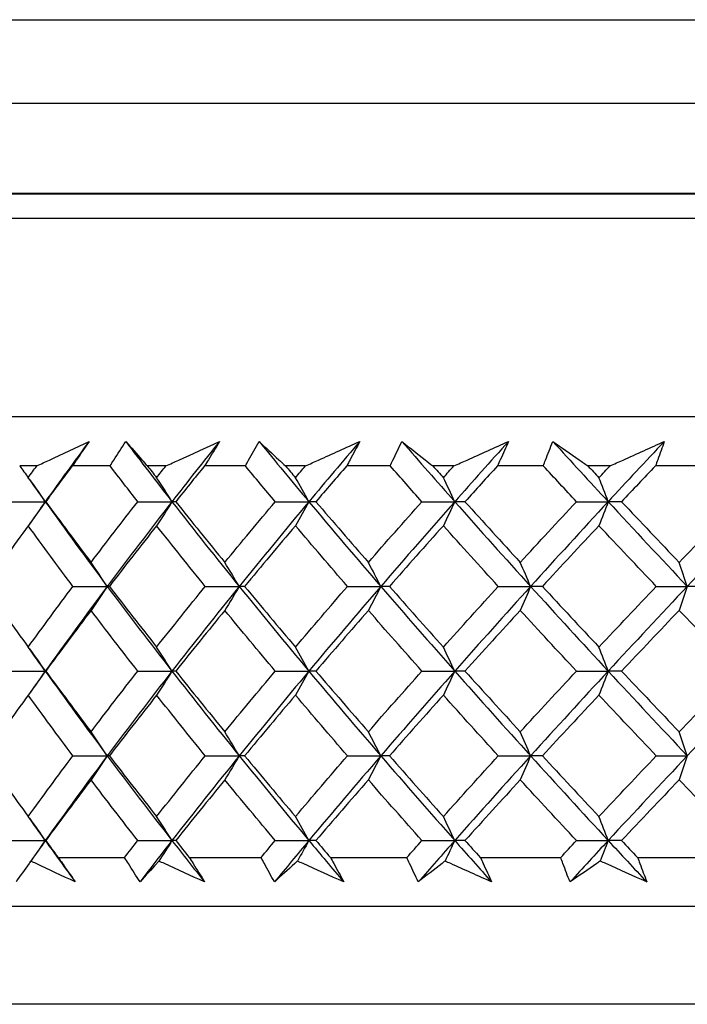
# Model space of a CAD drawing. Units: millimetres. Extents: x 24 to 867, y 24 to 606.
# Drawn here: x 529 to 535, y 449 to 457 of the extents above; entities that cross this region are included whole.
import ezdxf

# ---------------------------------------------------------------- set-up
doc = ezdxf.new("R2010")
doc.units = ezdxf.units.MM
doc.header["$LTSCALE"] = 0.54
doc.layers.add('Visible (ISO)', color=7, linetype='Continuous', lineweight=25)
doc.layers.add('Visible Narrow (ISO)', color=7, linetype='Continuous', lineweight=25)

msp = doc.modelspace()

# ---------------------------------------------------------------- linework, layer by layer
at = {"layer": 'Visible (ISO)'}
for p, q in [((513.18251, 456.72832), (565.54855, 456.72832)), ((564.86367, 456.04344), (513.86739, 456.04344)), ((516.54053, 455.30514), (562.19053, 455.30514)), ((553.61553, 453.48154), (525.11553, 453.48154)), ((529.31336, 453.08154), (529.17409, 453.08154)), ((529.91237, 453.08154), (529.60342, 453.08154)), ((530.36886, 453.08154), (530.21713, 453.08154)), ((531.01766, 453.08154), (530.68377, 453.08154)), ((531.50837, 453.08154), (531.3456, 453.08154)), ((532.2009, 453.08154), (531.84518, 453.08154)), ((532.72123, 453.08154), (532.54895, 453.08154)), ((533.45102, 453.08154), (533.07681, 453.08154)), ((533.99613, 453.08154), (533.81594, 453.08154)), ((534.75637, 453.08154), (534.36715, 453.08154)), ((529.10221, 452.78923), (529.38311, 452.78923)), ((529.38668, 452.78923), (529.38311, 452.78923)), ((530.1387, 452.78923), (530.41794, 452.78923)), ((530.4486, 452.78923), (530.41794, 452.78923)), ((531.26133, 452.78923), (531.5363, 452.78923)), ((531.59377, 452.78923), (531.5363, 452.78923)), ((532.45962, 452.78923), (532.72777, 452.78923)), ((532.81151, 452.78923), (532.72777, 452.78923)), ((533.7224, 452.78923), (533.98122, 452.78923)), ((534.09044, 452.78923), (533.98122, 452.78923)), ((529.60906, 452.09692), (529.88946, 452.09692)), ((529.90659, 452.09692), (529.88946, 452.09692)), ((530.68988, 452.09692), (530.96731, 452.09692)), ((531.01143, 452.09692), (530.96731, 452.09692)), ((531.8517, 452.09692), (532.12358, 452.09692)), ((532.19427, 452.09692), (532.12358, 452.09692)), ((533.08368, 452.09692), (533.34747, 452.09692)), ((533.44406, 452.09692), (533.34747, 452.09692)), ((534.37431, 452.09692), (534.62754, 452.09692)), ((534.74914, 452.09692), (534.62754, 452.09692)), ((529.10221, 451.40461), (529.38311, 451.40461)), ((529.38668, 451.40461), (529.38311, 451.40461)), ((530.1387, 451.40461), (530.41794, 451.40461)), ((530.4486, 451.40461), (530.41794, 451.40461)), ((531.26133, 451.40461), (531.5363, 451.40461)), ((531.59377, 451.40461), (531.5363, 451.40461)), ((532.45962, 451.40461), (532.72777, 451.40461)), ((532.81151, 451.40461), (532.72777, 451.40461)), ((533.7224, 451.40461), (533.98122, 451.40461)), ((534.09044, 451.40461), (533.98122, 451.40461)), ((529.60906, 450.71231), (529.88946, 450.71231)), ((529.90659, 450.71231), (529.88946, 450.71231)), ((530.68988, 450.71231), (530.96731, 450.71231)), ((531.01143, 450.71231), (530.96731, 450.71231)), ((531.8517, 450.71231), (532.12358, 450.71231)), ((532.19427, 450.71231), (532.12358, 450.71231)), ((533.08368, 450.71231), (533.34747, 450.71231)), ((533.44406, 450.71231), (533.34747, 450.71231)), ((534.37431, 450.71231), (534.62754, 450.71231)), ((529.10221, 450.02), (529.38311, 450.02)), ((529.38668, 450.02), (529.38311, 450.02)), ((530.1387, 450.02), (530.41794, 450.02)), ((530.4486, 450.02), (530.41794, 450.02)), ((531.26133, 450.02), (531.5363, 450.02)), ((531.59377, 450.02), (531.5363, 450.02)), ((532.45962, 450.02), (532.72777, 450.02)), ((532.81151, 450.02), (532.72777, 450.02)), ((533.7224, 450.02), (533.98122, 450.02)), ((534.09044, 450.02), (533.98122, 450.02)), ((529.48883, 449.88154), (530.031, 449.88154)), ((530.55954, 449.88154), (531.14548, 449.88154)), ((531.71246, 449.88154), (532.3367, 449.88154)), ((532.93684, 449.88154), (533.59355, 449.88154)), ((534.22125, 449.88154), (534.9043, 449.88154)), ((553.46553, 449.48154), (525.26553, 449.48154))]:
    msp.add_line(p, q, dxfattribs=at)
for points, knots in [([(529.31336, 453.08154), (529.3476, 453.09766), (529.38188, 453.11377), (529.52408, 453.18052), (529.6323, 453.23107), (529.74085, 453.28154)], [0.025100393, 0.025100393, 0.025100393, 0.025100393, 0.036889855, 0.036889855, 0.073954081, 0.073954081, 0.073954081, 0.073954081]), ([(529.74085, 453.28154), (529.70728, 453.23156), (529.67312, 453.18158), (529.6268, 453.11492), (529.61514, 453.09823), (529.60342, 453.08154)], [0, 0, 0, 0, 0.02120401, 0.02120401, 0.028287498, 0.028287498, 0.028287498, 0.028287498]), ([(529.91237, 453.08154), (529.9224, 453.09765), (529.93248, 453.11376), (529.97445, 453.18042), (530.00688, 453.23098), (530.03991, 453.28154)], [0.014586881, 0.014586881, 0.014586881, 0.014586881, 0.02142566, 0.02142566, 0.042874446, 0.042874446, 0.042874446, 0.042874446]), ([(530.03991, 453.28154), (530.08295, 453.23165), (530.12695, 453.18167), (530.18687, 453.11493), (530.20195, 453.09824), (530.21713, 453.08154)], [0, 0, 0, 0, 0.036642061, 0.036642061, 0.048853665, 0.048853665, 0.048853665, 0.048853665]), ([(530.36886, 453.08154), (530.40397, 453.09766), (530.4391, 453.11377), (530.58477, 453.18052), (530.69554, 453.23107), (530.80653, 453.28154)], [0.025100393, 0.025100393, 0.025100393, 0.025100393, 0.036889855, 0.036889855, 0.073954081, 0.073954081, 0.073954081, 0.073954081]), ([(530.80653, 453.28154), (530.77669, 453.23156), (530.74621, 453.18158), (530.70474, 453.11492), (530.69429, 453.09823), (530.68377, 453.08154)], [0, 0, 0, 0, 0.02120401, 0.02120401, 0.028287498, 0.028287498, 0.028287498, 0.028287498]), ([(531.01766, 453.08154), (531.02642, 453.09765), (531.03525, 453.11376), (531.07202, 453.18042), (531.10055, 453.23098), (531.12973, 453.28154)], [0.014586881, 0.014586881, 0.014586881, 0.014586881, 0.02142566, 0.02142566, 0.042874446, 0.042874446, 0.042874446, 0.042874446]), ([(531.12973, 453.28154), (531.1825, 453.23165), (531.23618, 453.18167), (531.30893, 453.11493), (531.32722, 453.09824), (531.3456, 453.08154)], [0, 0, 0, 0, 0.036642061, 0.036642061, 0.048853665, 0.048853665, 0.048853665, 0.048853665]), ([(531.50837, 453.08154), (531.544, 453.09766), (531.57966, 453.11377), (531.72745, 453.18052), (531.83972, 453.23107), (531.95212, 453.28154)], [0.025100393, 0.025100393, 0.025100393, 0.025100393, 0.036889855, 0.036889855, 0.073954081, 0.073954081, 0.073954081, 0.073954081]), ([(531.95212, 453.28154), (531.92629, 453.23156), (531.89978, 453.18158), (531.86354, 453.11492), (531.8544, 453.09823), (531.84518, 453.08154)], [0, 0, 0, 0, 0.02120401, 0.02120401, 0.028287498, 0.028287498, 0.028287498, 0.028287498]), ([(532.2009, 453.08154), (532.20831, 453.09765), (532.21579, 453.11376), (532.24702, 453.18042), (532.27138, 453.23098), (532.29645, 453.28154)], [0.014586881, 0.014586881, 0.014586881, 0.014586881, 0.02142566, 0.02142566, 0.042874446, 0.042874446, 0.042874446, 0.042874446]), ([(532.29645, 453.28154), (532.35845, 453.23165), (532.4213, 453.18167), (532.50622, 453.11493), (532.52754, 453.09824), (532.54895, 453.08154)], [0, 0, 0, 0, 0.036642061, 0.036642061, 0.048853665, 0.048853665, 0.048853665, 0.048853665]), ([(532.72123, 453.08154), (532.75707, 453.09766), (532.79291, 453.11377), (532.94145, 453.18052), (533.05418, 453.23107), (533.16694, 453.28154)], [0.025100393, 0.025100393, 0.025100393, 0.025100393, 0.036889855, 0.036889855, 0.073954081, 0.073954081, 0.073954081, 0.073954081]), ([(533.16694, 453.28154), (533.14535, 453.23156), (533.12305, 453.18158), (533.09239, 453.11492), (533.08464, 453.09823), (533.07681, 453.08154)], [0, 0, 0, 0, 0.02120401, 0.02120401, 0.028287498, 0.028287498, 0.028287498, 0.028287498]), ([(533.45102, 453.08154), (533.45702, 453.09765), (533.46308, 453.11376), (533.48848, 453.18042), (533.50846, 453.23098), (533.52917, 453.28154)], [0.014586881, 0.014586881, 0.014586881, 0.014586881, 0.02142566, 0.02142566, 0.042874446, 0.042874446, 0.042874446, 0.042874446]), ([(533.52917, 453.28154), (533.59982, 453.23165), (533.67127, 453.18167), (533.76755, 453.11493), (533.7917, 453.09824), (533.81594, 453.08154)], [0, 0, 0, 0, 0.036642061, 0.036642061, 0.048853665, 0.048853665, 0.048853665, 0.048853665]), ([(533.99613, 453.08154), (534.03183, 453.09766), (534.06753, 453.11377), (534.21542, 453.18052), (534.32756, 453.23107), (534.43962, 453.28154)], [0.025100393, 0.025100393, 0.025100393, 0.025100393, 0.036889855, 0.036889855, 0.073954081, 0.073954081, 0.073954081, 0.073954081]), ([(534.43962, 453.28154), (534.42248, 453.23156), (534.40461, 453.18158), (534.37981, 453.11492), (534.37352, 453.09823), (534.36715, 453.08154)], [0, 0, 0, 0, 0.02120401, 0.02120401, 0.028287498, 0.028287498, 0.028287498, 0.028287498]), ([(529.26403, 449.85212), (529.25945, 449.84581), (529.2549, 449.8395), (529.21389, 449.78256), (529.17843, 449.732), (529.14398, 449.68154)], [0.032272401, 0.032272401, 0.032272401, 0.032272401, 0.036889855, 0.036889855, 0.073954081, 0.073954081, 0.073954081, 0.073954081]), ([(529.62782, 449.68154), (529.52083, 449.73143), (529.41418, 449.78141), (529.29325, 449.83835), (529.27864, 449.84523), (529.26403, 449.85212)], [0, 0, 0, 0, 0.036642061, 0.036642061, 0.041681658, 0.041681658, 0.041681658, 0.041681658]), ([(529.48883, 449.88154), (529.50027, 449.86542), (529.51165, 449.84931), (529.5585, 449.78265), (529.59345, 449.73209), (529.62782, 449.68154)], [0.014586881, 0.014586881, 0.014586881, 0.014586881, 0.02142566, 0.02142566, 0.042874446, 0.042874446, 0.042874446, 0.042874446]), ([(530.15688, 449.68154), (530.12463, 449.73152), (530.09298, 449.7815), (530.05155, 449.84816), (530.04125, 449.86485), (530.031, 449.88154)], [0, 0, 0, 0, 0.02120401, 0.02120401, 0.028287498, 0.028287498, 0.028287498, 0.028287498]), ([(530.3112, 449.85212), (530.30537, 449.84581), (530.29955, 449.8395), (530.24716, 449.78256), (530.20154, 449.732), (530.15688, 449.68154)], [0.032272401, 0.032272401, 0.032272401, 0.032272401, 0.036889855, 0.036889855, 0.073954081, 0.073954081, 0.073954081, 0.073954081]), ([(530.68399, 449.68154), (530.57448, 449.73143), (530.4652, 449.78141), (530.34118, 449.83835), (530.32619, 449.84523), (530.3112, 449.85212)], [0, 0, 0, 0, 0.036642061, 0.036642061, 0.041681658, 0.041681658, 0.041681658, 0.041681658]), ([(530.55954, 449.88154), (530.56983, 449.86542), (530.58005, 449.84931), (530.6221, 449.78265), (530.65336, 449.73209), (530.68399, 449.68154)], [0.014586881, 0.014586881, 0.014586881, 0.014586881, 0.02142566, 0.02142566, 0.042874446, 0.042874446, 0.042874446, 0.042874446]), ([(531.25576, 449.68154), (531.22735, 449.73152), (531.19958, 449.7815), (531.16339, 449.84816), (531.1544, 449.86485), (531.14548, 449.88154)], [0, 0, 0, 0, 0.02120401, 0.02120401, 0.028287498, 0.028287498, 0.028287498, 0.028287498]), ([(531.44291, 449.85212), (531.43587, 449.84581), (531.42885, 449.8395), (531.36557, 449.78256), (531.3102, 449.732), (531.25576, 449.68154)], [0.032272401, 0.032272401, 0.032272401, 0.032272401, 0.036889855, 0.036889855, 0.073954081, 0.073954081, 0.073954081, 0.073954081]), ([(531.82122, 449.68154), (531.7102, 449.73143), (531.59932, 449.78141), (531.47336, 449.83835), (531.45813, 449.84523), (531.44291, 449.85212)], [0, 0, 0, 0, 0.036642061, 0.036642061, 0.041681658, 0.041681658, 0.041681658, 0.041681658]), ([(531.71246, 449.88154), (531.72151, 449.86542), (531.73048, 449.84931), (531.76733, 449.78265), (531.79462, 449.73209), (531.82122, 449.68154)], [0.014586881, 0.014586881, 0.014586881, 0.014586881, 0.02142566, 0.02142566, 0.042874446, 0.042874446, 0.042874446, 0.042874446]), ([(532.43036, 449.68154), (532.40605, 449.73152), (532.38243, 449.7815), (532.35181, 449.84816), (532.34422, 449.86485), (532.3367, 449.88154)], [0, 0, 0, 0, 0.02120401, 0.02120401, 0.028287498, 0.028287498, 0.028287498, 0.028287498]), ([(532.64859, 449.85212), (532.64041, 449.84581), (532.63225, 449.8395), (532.55867, 449.78256), (532.49408, 449.732), (532.43036, 449.68154)], [0.032272401, 0.032272401, 0.032272401, 0.032272401, 0.036889855, 0.036889855, 0.073954081, 0.073954081, 0.073954081, 0.073954081]), ([(533.02889, 449.68154), (532.9174, 449.73143), (532.80595, 449.78141), (532.67923, 449.83835), (532.66391, 449.84523), (532.64859, 449.85212)], [0, 0, 0, 0, 0.036642061, 0.036642061, 0.041681658, 0.041681658, 0.041681658, 0.041681658]), ([(532.93684, 449.88154), (532.94456, 449.86542), (532.9522, 449.84931), (532.98351, 449.78265), (533.00656, 449.73209), (533.02889, 449.68154)], [0.014586881, 0.014586881, 0.014586881, 0.014586881, 0.02142566, 0.02142566, 0.042874446, 0.042874446, 0.042874446, 0.042874446]), ([(533.66972, 449.68154), (533.64974, 449.73152), (533.63047, 449.7815), (533.60572, 449.84816), (533.5996, 449.86485), (533.59355, 449.88154)], [0, 0, 0, 0, 0.02120401, 0.02120401, 0.028287498, 0.028287498, 0.028287498, 0.028287498]), ([(533.91699, 449.85212), (533.90774, 449.84581), (533.89852, 449.8395), (533.81532, 449.78256), (533.74212, 449.732), (533.66972, 449.68154)], [0.032272401, 0.032272401, 0.032272401, 0.032272401, 0.036889855, 0.036889855, 0.073954081, 0.073954081, 0.073954081, 0.073954081]), ([(534.29572, 449.68154), (534.18481, 449.73143), (534.07383, 449.78141), (533.94753, 449.83835), (533.93226, 449.84523), (533.91699, 449.85212)], [0, 0, 0, 0, 0.036642061, 0.036642061, 0.041681658, 0.041681658, 0.041681658, 0.041681658]), ([(534.22125, 449.88154), (534.22756, 449.86542), (534.23379, 449.84931), (534.25928, 449.78265), (534.27787, 449.73209), (534.29572, 449.68154)], [0.014586881, 0.014586881, 0.014586881, 0.014586881, 0.02142566, 0.02142566, 0.042874446, 0.042874446, 0.042874446, 0.042874446])]:
    msp.add_open_spline(points, degree=3, knots=knots, dxfattribs=at)
for points in [[(529.74085, 453.28154), (529.61969, 453.11743), (529.50041, 452.95333), (529.38311, 452.78923)], [(530.03991, 453.28154), (530.16411, 453.11743), (530.29014, 452.95333), (530.41794, 452.78923)], [(530.80653, 453.28154), (530.67529, 453.11743), (530.54573, 452.95333), (530.41794, 452.78923)], [(531.12973, 453.28154), (531.26366, 453.11743), (531.39921, 452.95333), (531.5363, 452.78923)], [(531.95212, 453.28154), (531.81203, 453.11743), (531.6734, 452.95333), (531.5363, 452.78923)], [(532.29645, 453.28154), (532.43886, 453.11743), (532.58266, 452.95333), (532.72777, 452.78923)], [(533.16694, 453.28154), (533.0193, 453.11743), (532.87288, 452.95333), (532.72777, 452.78923)], [(533.52917, 453.28154), (533.67873, 453.11743), (533.82944, 452.95333), (533.98122, 452.78923)], [(534.43962, 453.28154), (534.28582, 453.11743), (534.13299, 452.95333), (533.98122, 452.78923)], [(529.17409, 453.08154), (529.19715, 453.04951), (529.22028, 453.01748), (529.24349, 452.98546)], [(529.24349, 452.98546), (529.26671, 453.01749), (529.29, 453.04951), (529.31336, 453.08154)], [(529.60342, 453.08154), (529.53049, 452.9841), (529.45824, 452.88666), (529.38668, 452.78923)], [(530.1387, 452.78923), (530.06263, 452.88664), (529.98718, 452.98407), (529.91237, 453.08154)], [(530.21713, 453.08154), (530.24229, 453.04951), (530.26751, 453.01748), (530.29279, 452.98546)], [(530.29279, 452.98546), (530.31808, 453.01749), (530.34344, 453.04951), (530.36886, 453.08154)], [(530.68377, 453.08154), (530.60477, 452.9841), (530.52637, 452.88666), (530.4486, 452.78923)], [(531.26133, 452.78923), (531.17956, 452.88664), (531.09833, 452.98407), (531.01766, 453.08154)], [(531.3456, 453.08154), (531.37261, 453.04951), (531.39968, 453.01748), (531.4268, 452.98546)], [(531.4268, 452.98546), (531.45393, 453.01749), (531.48112, 453.04951), (531.50837, 453.08154)], [(531.84518, 453.08154), (531.76085, 452.9841), (531.67704, 452.88666), (531.59377, 452.78923)], [(532.45962, 452.78923), (532.37292, 452.88664), (532.28667, 452.98407), (532.2009, 453.08154)], [(532.54895, 453.08154), (532.57756, 453.04951), (532.60622, 453.01748), (532.63494, 452.98546)], [(532.63494, 452.98546), (532.66365, 453.01749), (532.69242, 453.04951), (532.72123, 453.08154)], [(533.07681, 453.08154), (532.98793, 452.9841), (532.89949, 452.88666), (532.81151, 452.78923)], [(533.7224, 452.78923), (533.63157, 452.88664), (533.5411, 452.98407), (533.45102, 453.08154)], [(533.81594, 453.08154), (533.84589, 453.04951), (533.87588, 453.01748), (533.90591, 452.98546)], [(533.90591, 452.98546), (533.93594, 453.01749), (533.96602, 453.04951), (533.99613, 453.08154)], [(534.36715, 453.08154), (534.27456, 452.9841), (534.18232, 452.88666), (534.09044, 452.78923)], [(529.38311, 452.78923), (529.33704, 452.85533), (529.2905, 452.92074), (529.24349, 452.98546)], [(529.2539, 452.97111), (529.2967, 452.91048), (529.33977, 452.84986), (529.38311, 452.78923)], [(530.41794, 452.78923), (530.37665, 452.85533), (530.33493, 452.92074), (530.29279, 452.98546)], [(531.5363, 452.78923), (531.50017, 452.85533), (531.46367, 452.92074), (531.4268, 452.98546)], [(532.72777, 452.78923), (532.69714, 452.85533), (532.66619, 452.92074), (532.63494, 452.98546)], [(533.98122, 452.78923), (533.95637, 452.85533), (533.93127, 452.92074), (533.90591, 452.98546)], [(529.38311, 452.78923), (529.33704, 452.72313), (529.2905, 452.65772), (529.24349, 452.593)], [(529.38311, 452.78923), (529.33977, 452.7286), (529.2967, 452.66798), (529.2539, 452.60735)], [(529.38311, 452.78923), (529.54807, 452.55846), (529.71692, 452.32769), (529.88946, 452.09692)], [(529.38668, 452.78923), (529.50816, 452.62381), (529.6316, 452.45846), (529.75692, 452.29316)], [(529.75692, 452.29316), (529.88228, 452.4585), (530.00956, 452.62385), (530.1387, 452.78923)], [(530.41794, 452.78923), (530.23822, 452.55846), (530.06199, 452.32769), (529.88946, 452.09692)], [(530.41794, 452.78923), (530.37665, 452.72313), (530.33493, 452.65772), (530.29279, 452.593)], [(530.41794, 452.78923), (530.59765, 452.55846), (530.78085, 452.32769), (530.96731, 452.09692)], [(530.4486, 452.78923), (530.58064, 452.62381), (530.71441, 452.45846), (530.84986, 452.29316)], [(530.84986, 452.29316), (530.98533, 452.4585), (531.12251, 452.62385), (531.26133, 452.78923)], [(531.5363, 452.78923), (531.34352, 452.55846), (531.15378, 452.32769), (530.96731, 452.09692)], [(531.5363, 452.78923), (531.50017, 452.72313), (531.46367, 452.65772), (531.4268, 452.593)], [(531.5363, 452.78923), (531.72909, 452.55846), (531.92493, 452.32769), (532.12358, 452.09692)], [(531.59377, 452.78923), (531.73514, 452.62381), (531.878, 452.45846), (532.0223, 452.29316)], [(532.0223, 452.29316), (532.16663, 452.4585), (532.31242, 452.62385), (532.45962, 452.78923)], [(532.72777, 452.78923), (532.52371, 452.55846), (532.32224, 452.32769), (532.12358, 452.09692)], [(532.72777, 452.78923), (532.69714, 452.72313), (532.66619, 452.65772), (532.63494, 452.593)], [(532.72777, 452.78923), (532.93183, 452.55846), (533.13848, 452.32769), (533.34747, 452.09692)], [(532.81151, 452.78923), (532.96088, 452.62381), (533.1115, 452.45846), (533.2633, 452.29316)], [(533.2633, 452.29316), (533.41514, 452.4585), (533.56819, 452.62385), (533.7224, 452.78923)], [(533.98122, 452.78923), (533.76779, 452.55846), (533.55645, 452.32769), (533.34747, 452.09692)], [(533.98122, 452.78923), (533.95637, 452.72313), (533.93127, 452.65772), (533.90591, 452.593)], [(533.98122, 452.78923), (534.19464, 452.55846), (534.41017, 452.32769), (534.62754, 452.09692)], [(534.09044, 452.78923), (534.24642, 452.62381), (534.40338, 452.45846), (534.56127, 452.29316)], [(534.56127, 452.29316), (534.7192, 452.4585), (534.87809, 452.62385), (535.03787, 452.78923)], [(535.28493, 452.78923), (535.06413, 452.55846), (534.84491, 452.32769), (534.62754, 452.09692)], [(529.24349, 452.593), (529.12363, 452.42762), (529.0058, 452.26227), (528.89007, 452.09692)], [(529.60906, 452.09692), (529.48526, 452.26224), (529.36338, 452.42759), (529.24349, 452.593)], [(530.29279, 452.593), (530.16221, 452.42762), (530.03345, 452.26227), (529.90659, 452.09692)], [(530.68988, 452.09692), (530.55579, 452.26224), (530.42341, 452.42759), (530.29279, 452.593)], [(531.4268, 452.593), (531.28672, 452.42762), (531.14824, 452.26227), (531.01143, 452.09692)], [(531.8517, 452.09692), (531.70857, 452.26224), (531.56692, 452.42759), (531.4268, 452.593)], [(532.63494, 452.593), (532.48666, 452.42762), (532.33975, 452.26227), (532.19427, 452.09692)], [(533.08368, 452.09692), (532.93285, 452.26224), (532.78324, 452.42759), (532.63494, 452.593)], [(533.90591, 452.593), (533.75082, 452.42762), (533.59685, 452.26227), (533.44406, 452.09692)], [(534.37431, 452.09692), (534.21718, 452.26224), (534.06103, 452.42759), (533.90591, 452.593)], [(529.88946, 452.09692), (529.84573, 452.16302), (529.80155, 452.22843), (529.75692, 452.29316)], [(530.96731, 452.09692), (530.92856, 452.16302), (530.8894, 452.22843), (530.84986, 452.29316)], [(532.12358, 452.09692), (532.09016, 452.16302), (532.0564, 452.22843), (532.0223, 452.29316)], [(533.34747, 452.09692), (533.31969, 452.16302), (533.29164, 452.22843), (533.2633, 452.29316)], [(534.62754, 452.09692), (534.60567, 452.16302), (534.58359, 452.22843), (534.56127, 452.29316)], [(528.89007, 452.09692), (529.00582, 451.93154), (529.12365, 451.76619), (529.24349, 451.60085)], [(529.24349, 451.60085), (529.36334, 451.7662), (529.48522, 451.93155), (529.60906, 452.09692)], [(529.88946, 452.09692), (529.71692, 451.86615), (529.54807, 451.63538), (529.38311, 451.40461)], [(529.88946, 452.09692), (529.84573, 452.03082), (529.80155, 451.96541), (529.75692, 451.90069)], [(529.88946, 452.09692), (530.06199, 451.86615), (530.23822, 451.63538), (530.41794, 451.40461)], [(529.90659, 452.09692), (530.03348, 451.93154), (530.16223, 451.76619), (530.29279, 451.60085)], [(530.29279, 451.60085), (530.42336, 451.7662), (530.55574, 451.93155), (530.68988, 452.09692)], [(530.96731, 452.09692), (530.78085, 451.86615), (530.59765, 451.63538), (530.41794, 451.40461)], [(530.96731, 452.09692), (530.92856, 452.03082), (530.8894, 451.96541), (530.84986, 451.90069)], [(530.96731, 452.09692), (531.15378, 451.86615), (531.34352, 451.63538), (531.5363, 451.40461)], [(531.01143, 452.09692), (531.14826, 451.93154), (531.28674, 451.76619), (531.4268, 451.60085)], [(531.4268, 451.60085), (531.56687, 451.7662), (531.70852, 451.93155), (531.8517, 452.09692)], [(532.12358, 452.09692), (531.92493, 451.86615), (531.72909, 451.63538), (531.5363, 451.40461)], [(532.12358, 452.09692), (532.09016, 452.03082), (532.0564, 451.96541), (532.0223, 451.90069)], [(532.12358, 452.09692), (532.32224, 451.86615), (532.52371, 451.63538), (532.72777, 451.40461)], [(532.19427, 452.09692), (532.33977, 451.93154), (532.48668, 451.76619), (532.63494, 451.60085)], [(532.63494, 451.60085), (532.78319, 451.7662), (532.9328, 451.93155), (533.08368, 452.09692)], [(533.34747, 452.09692), (533.13848, 451.86615), (532.93183, 451.63538), (532.72777, 451.40461)], [(533.34747, 452.09692), (533.31969, 452.03082), (533.29164, 451.96541), (533.2633, 451.90069)], [(533.34747, 452.09692), (533.55645, 451.86615), (533.76779, 451.63538), (533.98122, 451.40461)], [(533.44406, 452.09692), (533.59688, 451.93154), (533.75085, 451.76619), (533.90591, 451.60085)], [(533.90591, 451.60085), (534.06097, 451.7662), (534.21713, 451.93155), (534.37431, 452.09692)], [(534.62754, 452.09692), (534.41017, 451.86615), (534.19464, 451.63538), (533.98122, 451.40461)], [(534.62754, 452.09692), (534.60567, 452.03082), (534.58359, 451.96541), (534.56127, 451.90069)], [(529.75692, 451.90069), (529.63155, 451.73532), (529.50812, 451.56997), (529.38668, 451.40461)], [(530.1387, 451.40461), (530.00957, 451.56997), (529.8823, 451.73532), (529.75692, 451.90069)], [(530.84986, 451.90069), (530.71436, 451.73532), (530.58059, 451.56997), (530.4486, 451.40461)], [(531.26133, 451.40461), (531.12253, 451.56997), (530.98535, 451.73532), (530.84986, 451.90069)], [(532.0223, 451.90069), (531.87795, 451.73532), (531.73508, 451.56997), (531.59377, 451.40461)], [(532.45962, 451.40461), (532.31244, 451.56997), (532.16664, 451.73532), (532.0223, 451.90069)], [(533.2633, 451.90069), (533.11144, 451.73532), (532.96082, 451.56997), (532.81151, 451.40461)], [(533.7224, 451.40461), (533.56821, 451.56997), (533.41515, 451.73532), (533.2633, 451.90069)], [(534.56127, 451.90069), (534.40333, 451.73532), (534.24636, 451.56997), (534.09044, 451.40461)], [(535.03787, 451.40461), (534.87811, 451.56997), (534.71922, 451.73532), (534.56127, 451.90069)], [(529.38311, 451.40461), (529.33704, 451.47072), (529.2905, 451.53612), (529.24349, 451.60085)], [(529.2539, 451.58649), (529.2967, 451.52587), (529.33977, 451.46524), (529.38311, 451.40461)], [(530.41794, 451.40461), (530.37665, 451.47072), (530.33493, 451.53612), (530.29279, 451.60085)], [(531.5363, 451.40461), (531.50017, 451.47072), (531.46367, 451.53612), (531.4268, 451.60085)], [(532.72777, 451.40461), (532.69714, 451.47072), (532.66619, 451.53612), (532.63494, 451.60085)], [(533.98122, 451.40461), (533.95637, 451.47072), (533.93127, 451.53612), (533.90591, 451.60085)], [(529.38311, 451.40461), (529.33704, 451.33851), (529.2905, 451.27311), (529.24349, 451.20838)], [(529.38311, 451.40461), (529.33977, 451.34399), (529.2967, 451.28336), (529.2539, 451.22273)], [(529.38311, 451.40461), (529.54807, 451.17384), (529.71692, 450.94308), (529.88946, 450.71231)], [(529.38668, 451.40461), (529.50811, 451.23927), (529.63155, 451.07392), (529.75692, 450.90854)], [(529.75692, 450.90854), (529.8823, 451.07391), (530.00957, 451.23926), (530.1387, 451.40461)], [(530.41794, 451.40461), (530.23822, 451.17384), (530.06199, 450.94308), (529.88946, 450.71231)], [(530.41794, 451.40461), (530.37665, 451.33851), (530.33493, 451.27311), (530.29279, 451.20838)], [(530.41794, 451.40461), (530.59765, 451.17384), (530.78085, 450.94308), (530.96731, 450.71231)], [(530.4486, 451.40461), (530.58058, 451.23927), (530.71436, 451.07392), (530.84986, 450.90854)], [(530.84986, 450.90854), (530.98535, 451.07391), (531.12253, 451.23926), (531.26133, 451.40461)], [(531.5363, 451.40461), (531.34352, 451.17384), (531.15378, 450.94308), (530.96731, 450.71231)], [(531.5363, 451.40461), (531.50017, 451.33851), (531.46367, 451.27311), (531.4268, 451.20838)], [(531.5363, 451.40461), (531.72909, 451.17384), (531.92493, 450.94308), (532.12358, 450.71231)], [(531.59377, 451.40461), (531.73508, 451.23927), (531.87794, 451.07392), (532.0223, 450.90854)], [(532.0223, 450.90854), (532.16665, 451.07391), (532.31245, 451.23926), (532.45962, 451.40461)], [(532.72777, 451.40461), (532.52371, 451.17384), (532.32224, 450.94308), (532.12358, 450.71231)], [(532.72777, 451.40461), (532.69714, 451.33851), (532.66619, 451.27311), (532.63494, 451.20838)], [(532.72777, 451.40461), (532.93183, 451.17384), (533.13848, 450.94308), (533.34747, 450.71231)], [(532.81151, 451.40461), (532.96082, 451.23927), (533.11143, 451.07392), (533.2633, 450.90854)], [(533.2633, 450.90854), (533.41516, 451.07391), (533.56822, 451.23926), (533.7224, 451.40461)], [(533.98122, 451.40461), (533.76779, 451.17384), (533.55645, 450.94308), (533.34747, 450.71231)], [(533.98122, 451.40461), (533.95637, 451.33851), (533.93127, 451.27311), (533.90591, 451.20838)], [(533.98122, 451.40461), (534.19464, 451.17384), (534.41017, 450.94308), (534.62754, 450.71231)], [(534.09044, 451.40461), (534.24635, 451.23927), (534.40332, 451.07392), (534.56127, 450.90854)], [(534.56127, 450.90854), (534.71923, 451.07391), (534.87811, 451.23926), (535.03787, 451.40461)], [(535.28493, 451.40461), (535.06413, 451.17384), (534.84491, 450.94308), (534.62754, 450.71231)], [(529.24349, 451.20838), (529.12364, 451.04303), (529.00582, 450.87768), (528.89007, 450.71231)], [(529.60906, 450.71231), (529.48521, 450.87769), (529.36333, 451.04304), (529.24349, 451.20838)], [(530.29279, 451.20838), (530.16223, 451.04303), (530.03347, 450.87768), (529.90659, 450.71231)], [(530.68988, 450.71231), (530.55573, 450.87769), (530.42335, 451.04304), (530.29279, 451.20838)], [(531.4268, 451.20838), (531.28674, 451.04303), (531.14826, 450.87768), (531.01143, 450.71231)], [(531.8517, 450.71231), (531.70851, 450.87769), (531.56686, 451.04304), (531.4268, 451.20838)], [(532.63494, 451.20838), (532.48668, 451.04303), (532.33977, 450.87768), (532.19427, 450.71231)], [(533.08368, 450.71231), (532.93278, 450.87769), (532.78318, 451.04304), (532.63494, 451.20838)], [(533.90591, 451.20838), (533.75085, 451.04303), (533.59687, 450.87768), (533.44406, 450.71231)], [(534.37431, 450.71231), (534.21712, 450.87769), (534.06096, 451.04304), (533.90591, 451.20838)], [(529.88946, 450.71231), (529.84573, 450.77841), (529.80155, 450.84381), (529.75692, 450.90854)], [(530.96731, 450.71231), (530.92856, 450.77841), (530.8894, 450.84381), (530.84986, 450.90854)], [(532.12358, 450.71231), (532.09016, 450.77841), (532.0564, 450.84381), (532.0223, 450.90854)], [(533.34747, 450.71231), (533.31969, 450.77841), (533.29164, 450.84381), (533.2633, 450.90854)], [(534.62754, 450.71231), (534.60567, 450.77841), (534.58359, 450.84381), (534.56127, 450.90854)], [(528.89007, 450.71231), (529.00577, 450.54699), (529.1236, 450.38164), (529.24349, 450.21623)], [(529.24349, 450.21623), (529.36336, 450.38161), (529.48524, 450.54696), (529.60906, 450.71231)], [(529.88946, 450.71231), (529.71692, 450.48154), (529.54807, 450.25077), (529.38311, 450.02)], [(529.88946, 450.71231), (529.84573, 450.6462), (529.80155, 450.5808), (529.75692, 450.51607)], [(529.88946, 450.71231), (530.06199, 450.48154), (530.23822, 450.25077), (530.41794, 450.02)], [(529.90659, 450.71231), (530.03342, 450.54699), (530.16218, 450.38164), (530.29279, 450.21623)], [(530.29279, 450.21623), (530.42338, 450.38161), (530.55576, 450.54696), (530.68988, 450.71231)], [(530.96731, 450.71231), (530.78085, 450.48154), (530.59765, 450.25077), (530.41794, 450.02)], [(530.96731, 450.71231), (530.92856, 450.6462), (530.8894, 450.5808), (530.84986, 450.51607)], [(530.96731, 450.71231), (531.15378, 450.48154), (531.34352, 450.25077), (531.5363, 450.02)], [(531.01143, 450.71231), (531.14821, 450.54699), (531.28668, 450.38164), (531.4268, 450.21623)], [(531.4268, 450.21623), (531.56689, 450.38161), (531.70855, 450.54696), (531.8517, 450.71231)], [(532.12358, 450.71231), (531.92493, 450.48154), (531.72909, 450.25077), (531.5363, 450.02)], [(532.12358, 450.71231), (532.09016, 450.6462), (532.0564, 450.5808), (532.0223, 450.51607)], [(532.12358, 450.71231), (532.32224, 450.48154), (532.52371, 450.25077), (532.72777, 450.02)], [(532.19427, 450.71231), (532.33971, 450.54699), (532.48662, 450.38164), (532.63494, 450.21623)], [(532.63494, 450.21623), (532.78322, 450.38161), (532.93282, 450.54696), (533.08368, 450.71231)], [(533.34747, 450.71231), (533.13848, 450.48154), (532.93183, 450.25077), (532.72777, 450.02)], [(533.34747, 450.71231), (533.31969, 450.6462), (533.29164, 450.5808), (533.2633, 450.51607)], [(533.34747, 450.71231), (533.55645, 450.48154), (533.76779, 450.25077), (533.98122, 450.02)], [(533.44406, 450.71231), (533.59682, 450.54699), (533.75079, 450.38164), (533.90591, 450.21623)], [(533.90591, 450.21623), (534.061, 450.38161), (534.21715, 450.54696), (534.37431, 450.71231)], [(534.62754, 450.71231), (534.41017, 450.48154), (534.19464, 450.25077), (533.98122, 450.02)], [(534.62754, 450.71231), (534.60567, 450.6462), (534.58359, 450.5808), (534.56127, 450.51607)], [(529.75692, 450.51607), (529.63157, 450.35072), (529.50813, 450.18537), (529.38668, 450.02)], [(530.1387, 450.02), (530.00952, 450.18542), (529.88224, 450.35077), (529.75692, 450.51607)], [(530.84986, 450.51607), (530.71438, 450.35072), (530.58061, 450.18537), (530.4486, 450.02)], [(531.26133, 450.02), (531.12247, 450.18542), (530.98529, 450.35077), (530.84986, 450.51607)], [(532.0223, 450.51607), (531.87796, 450.35072), (531.7351, 450.18537), (531.59377, 450.02)], [(532.45962, 450.02), (532.31238, 450.18542), (532.16658, 450.35077), (532.0223, 450.51607)], [(533.2633, 450.51607), (533.11146, 450.35072), (532.96084, 450.18537), (532.81151, 450.02)], [(533.7224, 450.02), (533.56815, 450.18542), (533.41509, 450.35077), (533.2633, 450.51607)], [(534.56127, 450.51607), (534.40335, 450.35072), (534.24638, 450.18537), (534.09044, 450.02)], [(535.03787, 450.02), (534.87804, 450.18542), (534.71916, 450.35077), (534.56127, 450.51607)], [(529.38311, 450.02), (529.33704, 450.0861), (529.2905, 450.15151), (529.24349, 450.21623)], [(529.2539, 450.20188), (529.2967, 450.14125), (529.33977, 450.08063), (529.38311, 450.02)], [(530.41794, 450.02), (530.37665, 450.0861), (530.33493, 450.15151), (530.29279, 450.21623)], [(531.5363, 450.02), (531.50017, 450.0861), (531.46367, 450.15151), (531.4268, 450.21623)], [(532.72777, 450.02), (532.69714, 450.0861), (532.66619, 450.15151), (532.63494, 450.21623)], [(533.98122, 450.02), (533.95637, 450.0861), (533.93127, 450.15151), (533.90591, 450.21623)], [(529.38311, 450.02), (529.33977, 449.95937), (529.2967, 449.89874), (529.2539, 449.83812)], [(529.38311, 450.02), (529.34376, 449.96354), (529.30407, 449.90758), (529.26403, 449.85212)], [(529.38311, 450.02), (529.46376, 449.90718), (529.54533, 449.79436), (529.62782, 449.68154)], [(529.38668, 450.02), (529.42057, 449.97385), (529.45462, 449.9277), (529.48883, 449.88154)], [(530.031, 449.88154), (530.06676, 449.92769), (530.10265, 449.97384), (530.1387, 450.02)], [(530.41794, 450.02), (530.33008, 449.90718), (530.24305, 449.79436), (530.15688, 449.68154)], [(530.41794, 450.02), (530.38267, 449.96354), (530.34709, 449.90758), (530.3112, 449.85212)], [(530.41794, 450.02), (530.5058, 449.90718), (530.59449, 449.79436), (530.68399, 449.68154)], [(530.4486, 450.02), (530.48543, 449.97385), (530.52242, 449.9277), (530.55954, 449.88154)], [(531.14548, 449.88154), (531.18397, 449.92769), (531.22258, 449.97384), (531.26133, 450.02)], [(531.5363, 450.02), (531.44205, 449.90718), (531.34853, 449.79436), (531.25576, 449.68154)], [(531.5363, 450.02), (531.50544, 449.96354), (531.47431, 449.90758), (531.44291, 449.85212)], [(531.5363, 450.02), (531.63056, 449.90718), (531.72554, 449.79436), (531.82122, 449.68154)], [(531.59377, 450.02), (531.63321, 449.97385), (531.67277, 449.9277), (531.71246, 449.88154)], [(532.3367, 449.88154), (532.37757, 449.92769), (532.41854, 449.97384), (532.45962, 450.02)], [(532.72777, 450.02), (532.62801, 449.90718), (532.52886, 449.79436), (532.43036, 449.68154)], [(532.72777, 450.02), (532.70161, 449.96354), (532.67521, 449.90758), (532.64859, 449.85212)], [(532.72777, 450.02), (532.82753, 449.90718), (532.92792, 449.79436), (533.02889, 449.68154)], [(532.81151, 450.02), (532.85318, 449.97385), (532.89496, 449.9277), (532.93684, 449.88154)], [(533.59355, 449.88154), (533.63641, 449.92769), (533.67936, 449.97384), (533.7224, 450.02)], [(533.98122, 450.02), (533.87687, 449.90718), (533.77303, 449.79436), (533.66972, 449.68154)], [(533.98122, 450.02), (533.95999, 449.96354), (533.93858, 449.90758), (533.91699, 449.85212)], [(533.98122, 450.02), (534.08556, 449.90718), (534.1904, 449.79436), (534.29572, 449.68154)], [(534.09044, 450.02), (534.13396, 449.97385), (534.17756, 449.9277), (534.22125, 449.88154)]]:
    msp.add_open_spline(points, degree=3, dxfattribs=at)
at = {"layer": 'Visible Narrow (ISO)'}
for p, q in [((516.48969, 455.31171), (562.24136, 455.31171)), ((561.46389, 455.10446), (517.26717, 455.10446)), ((550.94053, 448.68154), (527.79053, 448.68154))]:
    msp.add_line(p, q, dxfattribs=at)

doc.saveas('drawing.dxf')
